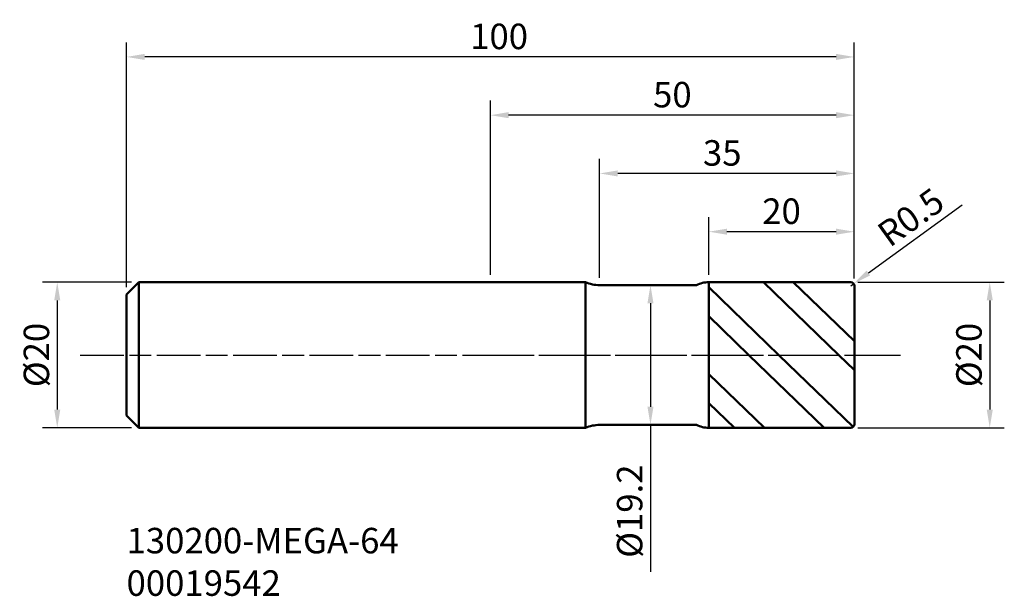
# Model space of a CAD drawing. Extents: x -65 to 71, y -33 to 46.
import ezdxf

# ---------------------------------------------------------------- set-up
doc = ezdxf.new("R2010")
doc.units = 0
doc.header["$PDMODE"] = 1
doc.linetypes.add('LONGDASH_DASH', pattern=[10.5, 6, -0.75, 3, -0.75])
for name, color, linetype, lineweight in [('1', 4, 'Continuous', 50), ('2', 7, 'Continuous', 25), ('4', 2, 'LONGDASH_DASH', 25), ('SK1', 4, 'Continuous', 50), ('SK2', 7, 'Continuous', 25), ('SK4', 2, 'LONGDASH_DASH', 25), ('SK6', 5, 'Continuous', 35)]:
    doc.layers.add(name, color=color, linetype=linetype, lineweight=lineweight)
doc.styles.add('STANDARD 3.5 mm', font='monos.ttf', dxfattribs={"height": 3.5})
doc.dimstyles.new('AM_DIN', dxfattribs={"dimtxt": 3.5, "dimasz": 2.5, "dimexe": 2, "dimexo": 1, "dimgap": 1, "dimtad": 1, "dimdsep": 46, "dimtxsty": 'STANDARD 3.5 mm', "dimcen": 0.09, "dimadec": 0, "dimazin": 2, "dimtm": 1e-09, "dimtfac": 0.707107, "dimtmove": 0, "dimatfit": 3, "dimfxl": 1, "dimtolj": 1, "dimlwd": -1, "dimlwe": -1, "dimarcsym": 0})

# ---------------------------------------------------------------- blocks, each defined once
blk = doc.blocks.new('*D11')
at = {"layer": 'DEFPOINTS', "color": 0}
for p in [(-48.3, 10), (-59.52, -10), (-48.3, -10)]:
    blk.add_point(p, dxfattribs=at)
at = {"layer": 'SK2', "color": 0}
for p, q in [((-49.3, 10), (-61.52, 10)), ((-59.52, 7.5), (-59.52, -7.5)), ((-49.3, -10), (-61.52, -10))]:
    blk.add_line(p, q, dxfattribs=at)
for points in [[(-59.93, 7.5), (-59.1, 7.5), (-59.52, 10)], [(-59.93, -7.5), (-59.1, -7.5), (-59.52, -10)]]:
    blk.add_solid(points, dxfattribs=at)
at = {"layer": 'SK2', "color": 0, "insert": (-62.38, 0), "char_height": 3.5, "attachment_point": 5, "rotation": 90, "style": 'STANDARD 3.5 mm'}
blk.add_mtext('\\A1;%%C20', dxfattribs=at)
blk = doc.blocks.new('*D12')
at = {"layer": '2', "color": 0}
for p, q in [((50.5, 10), (70.61, 10)), ((68.61, 7.5), (68.61, -7.5)), ((50.5, -10), (70.61, -10))]:
    blk.add_line(p, q, dxfattribs=at)
for points in [[(68.19, 7.5), (69.03, 7.5), (68.61, 10)], [(68.19, -7.5), (69.03, -7.5), (68.61, -10)]]:
    blk.add_solid(points, dxfattribs=at)
at = {"layer": 'DEFPOINTS', "color": 0}
for p in [(49.5, 10), (49.5, -10), (68.61, -10)]:
    blk.add_point(p, dxfattribs=at)
at = {"layer": '2', "color": 0, "insert": (65.75, 0), "char_height": 3.5, "attachment_point": 5, "rotation": 90, "style": 'STANDARD 3.5 mm'}
blk.add_mtext('\\A1;%%C20', dxfattribs=at)
blk = doc.blocks.new('*D13')
at = {"layer": '2', "color": 0}
for p, q in [((22.65, 9.6), (23.99, 9.6)), ((21.99, 7.1), (21.99, -7.1)), ((21.99, -9.6), (21.99, -29.79)), ((22.65, -9.6), (23.99, -9.6))]:
    blk.add_line(p, q, dxfattribs=at)
for points in [[(21.58, 7.1), (22.41, 7.1), (21.99, 9.6)], [(21.58, -7.1), (22.41, -7.1), (21.99, -9.6)]]:
    blk.add_solid(points, dxfattribs=at)
at = {"layer": 'DEFPOINTS', "color": 0}
for p in [(21.65, 9.6), (21.65, -9.6), (21.99, -9.6)]:
    blk.add_point(p, dxfattribs=at)
at = {"layer": '2', "color": 0, "insert": (19.13, -21.44), "char_height": 3.5, "attachment_point": 5, "rotation": 90, "style": 'STANDARD 3.5 mm'}
blk.add_mtext('\\A1;%%C19.2', dxfattribs=at)
blk = doc.blocks.new('*D14')
at = {"layer": '2', "color": 0}
for p, q in [((30, 11), (30, 18.93)), ((50, 10.5), (50, 18.93)), ((47.5, 16.93), (32.5, 16.93))]:
    blk.add_line(p, q, dxfattribs=at)
for points in [[(32.5, 17.35), (32.5, 16.52), (30, 16.93)], [(47.5, 17.35), (47.5, 16.52), (50, 16.93)]]:
    blk.add_solid(points, dxfattribs=at)
at = {"layer": 'DEFPOINTS', "color": 0}
for p in [(30, 16.93), (30, 10), (50, 9.5)]:
    blk.add_point(p, dxfattribs=at)
at = {"layer": '2', "color": 0, "insert": (40, 19.75), "char_height": 3.5, "attachment_point": 5, "style": 'STANDARD 3.5 mm'}
blk.add_mtext('\\A1;20', dxfattribs=at)
blk = doc.blocks.new('*D15')
at = {"layer": '2', "color": 0}
for p, q in [((15, 10.6), (15, 26.93)), ((50, 10.5), (50, 26.93)), ((47.5, 24.93), (17.5, 24.93))]:
    blk.add_line(p, q, dxfattribs=at)
for points in [[(17.5, 25.35), (17.5, 24.52), (15, 24.93)], [(47.5, 25.35), (47.5, 24.52), (50, 24.93)]]:
    blk.add_solid(points, dxfattribs=at)
at = {"layer": 'DEFPOINTS', "color": 0}
for p in [(15, 24.93), (15, 9.6), (50, 9.5)]:
    blk.add_point(p, dxfattribs=at)
at = {"layer": '2', "color": 0, "insert": (31.85, 27.75), "char_height": 3.5, "attachment_point": 5, "style": 'STANDARD 3.5 mm'}
blk.add_mtext('\\A1;35', dxfattribs=at)
blk = doc.blocks.new('*D16')
at = {"layer": '2', "color": 0}
for p, q in [((0, 11), (0, 34.93)), ((50, 10.5), (50, 34.93)), ((47.5, 32.93), (2.5, 32.93))]:
    blk.add_line(p, q, dxfattribs=at)
for points in [[(2.5, 33.35), (2.5, 32.52), (0, 32.93)], [(47.5, 33.35), (47.5, 32.52), (50, 32.93)]]:
    blk.add_solid(points, dxfattribs=at)
at = {"layer": 'DEFPOINTS', "color": 0}
for p in [(0, 32.93), (0, 10), (50, 9.5)]:
    blk.add_point(p, dxfattribs=at)
at = {"layer": '2', "color": 0, "insert": (25, 35.75), "char_height": 3.5, "attachment_point": 5, "style": 'STANDARD 3.5 mm'}
blk.add_mtext('\\A1;50', dxfattribs=at)
blk = doc.blocks.new('*D17')
at = {"layer": 'DEFPOINTS', "color": 0}
for p in [(-50, 40.93), (50, 9.5), (-50, 8.3)]:
    blk.add_point(p, dxfattribs=at)
at = {"layer": 'SK2', "color": 0}
for p, q in [((-50, 9.3), (-50, 42.93)), ((50, 10.5), (50, 42.93)), ((47.5, 40.93), (-47.5, 40.93))]:
    blk.add_line(p, q, dxfattribs=at)
for points in [[(-47.5, 41.35), (-47.5, 40.52), (-50, 40.93)], [(47.5, 41.35), (47.5, 40.52), (50, 40.93)]]:
    blk.add_solid(points, dxfattribs=at)
at = {"layer": 'SK2', "color": 0, "insert": (1.19, 43.75), "char_height": 3.5, "attachment_point": 5, "style": 'STANDARD 3.5 mm'}
blk.add_mtext('\\A1;100', dxfattribs=at)
blk = doc.blocks.new('*D18')
at = {"layer": '2', "color": 0}
for p, q in [((64.84, 20.56), (51.94, 11.25)), ((49.5, 9.5), (49.91, 9.79))]:
    blk.add_line(p, q, dxfattribs=at)
blk.add_solid([(51.69, 11.59), (52.18, 10.92), (49.91, 9.79)], dxfattribs=at)
at = {"layer": 'DEFPOINTS', "color": 0}
for p in [(49.5, 9.5), (49.91, 9.79)]:
    blk.add_point(p, dxfattribs=at)
at = {"layer": '2', "color": 0, "insert": (57.76, 18.92), "char_height": 3.5, "attachment_point": 5, "rotation": 35.7909, "style": 'STANDARD 3.5 mm'}
blk.add_mtext('\\A1;R0.5', dxfattribs=at)

msp = doc.modelspace()

# ---------------------------------------------------------------- linework, layer by layer
at = {"layer": '1'}
for p, q in [((13.054, 10), (0.004, 10)), ((13.054, -10), (13.054, 10)), ((15.004, 9.6), (28.304, 9.6)), ((49.504, 10), (30.004, 10)), ((30.004, -10), (30.004, 10)), ((47.856, 0), (37.501, 10)), ((50.004, 1.898), (41.615, 10)), ((50.004, -9.5), (50.004, 9.5)), ((39.629, 0), (30.004, 9.295)), ((35.516, 0), (30.004, 5.322)), ((45.871, -10), (35.516, 0)), ((49.846, -9.866), (39.629, 0)), ((50.004, -2.074), (47.856, 0)), ((37.644, -10), (30.004, -2.622)), ((33.531, -10), (30.004, -6.595)), ((0.004, -10), (13.054, -10)), ((15.004, -9.6), (28.304, -9.6)), ((30.004, -10), (49.504, -10))]:
    msp.add_line(p, q, dxfattribs=at)
for centre, radius, start, end in [((15.014, 14.6), 5, 246.92581, 269.88984), ((30.048, 6), 4, 90.63113, 115.84991), ((49.504, 9.5), 0.5, 0, 90), ((15.014, -14.6), 5, 90.11016, 113.07419), ((30.048, -6), 4, 244.15009, 269.36887), ((49.504, -9.5), 0.5, 270, 0)]:
    msp.add_arc(centre, radius, start, end, dxfattribs=at)
at = {"layer": '4'}
msp.add_line((0.004, 0), (56.353, 0), dxfattribs=at)
at = {"layer": 'SK1'}
for p, q in [((-49.996, 8.3), (-48.296, 10)), ((-48.296, -10), (-48.296, 10)), ((0.004, 10), (-48.296, 10)), ((-49.996, 8.3), (-49.996, -8.3)), ((-49.996, -8.3), (-48.296, -10)), ((-48.296, -10), (0.004, -10))]:
    msp.add_line(p, q, dxfattribs=at)
at = {"layer": 'SK4'}
msp.add_line((-56.353, 0), (56.353, 0), dxfattribs=at)

# ---------------------------------------------------------------- texts
at = {"layer": 'SK6', "insert": (-49.996, -23.738), "char_height": 3.5, "width": 66.04746, "attachment_point": 1, "style": 'STANDARD 3.5 mm'}
msp.add_mtext('130200-MEGA-64 \\P00019542', dxfattribs=at)

# ---------------------------------------------------------------- dimensions: what is measured, and where the dimension line sits
at = {"layer": '2'}
for base, p2, override, picture, middle in [((0.004, 32.934), (0.004, 10), {"dimtm": 0, "dimtfac": 1, "dimtdec": 0, "dimtzin": 0}, '*D16', (25.004, 35.746)), ((30.004, 16.934), (30.004, 10), {"dimtol": 0, "dimlim": 0, "dimtp": 0, "dimtm": 0, "dimtfac": 1, "dimtdec": 0, "dimtmove": 0, "dimtolj": 1, "dimtzin": 0}, '*D14', (40.004, 19.746))]:
    dim = msp.add_linear_dim(base=base, p1=(50.004, 9.5), p2=p2, dimstyle='AM_DIN', override=override, dxfattribs=at)
    dim.commit()
    dim.dimension.update_dxf_attribs({"geometry": picture, "text_midpoint": middle})
dim = msp.add_linear_dim(base=(15.004, 24.934), p1=(50.004, 9.5), p2=(15.004, 9.6), dimstyle='AM_DIN', override={"dimtol": 0, "dimlim": 0, "dimtp": 0, "dimtm": 0, "dimtfac": 1, "dimtdec": 0, "dimtmove": 0, "dimtolj": 1, "dimtzin": 0}, dxfattribs=at)
dim.commit()
dim.dimension.update_dxf_attribs({"geometry": '*D15', "text_midpoint": (31.854, 24.934), "dimtype": 160})
dim = msp.add_radius_dim(center=(49.504, 9.5), mpoint=(49.91, 9.792), dimstyle='AM_DIN', override={"dimtol": 0, "dimlim": 0, "dimtp": 0, "dimtm": 0, "dimtfac": 1, "dimtdec": 0, "dimtolj": 1, "dimtzin": 0}, dxfattribs=at)
dim.commit()
dim.dimension.update_dxf_attribs({"geometry": '*D18', "text_midpoint": (57.76, 18.918)})
for base, p1, p2, picture, middle in [((21.994, -9.6), (21.654, 9.6), (21.654, -9.6), '*D13', (21.994, -21.443)), ((68.609, -10), (49.504, 10), (49.504, -10), '*D12', (68.609, 0))]:
    dim = msp.add_linear_dim(base=base, p1=p1, p2=p2, angle=90, text='%%C<>', dimstyle='AM_DIN', override={"dimtol": 0, "dimlim": 0, "dimtp": 0, "dimtm": 0, "dimtfac": 1, "dimtdec": 0, "dimtolj": 1, "dimtzin": 0}, dxfattribs=at)
    dim.commit()
    dim.dimension.update_dxf_attribs({"geometry": picture, "text_midpoint": middle, "dimtype": 160})
at = {"layer": 'SK2'}
dim = msp.add_linear_dim(base=(-49.996, 40.934), p1=(50.004, 9.5), p2=(-49.996, 8.3), dimstyle='AM_DIN', override={"dimtol": 0, "dimlim": 0, "dimtp": 0, "dimtm": 0, "dimtfac": 1, "dimtdec": 0, "dimtmove": 0, "dimtolj": 1, "dimtzin": 0}, dxfattribs=at)
dim.commit()
dim.dimension.update_dxf_attribs({"geometry": '*D17', "text_midpoint": (1.191, 40.934), "dimtype": 160})
dim = msp.add_linear_dim(base=(-59.517, -10), p1=(-48.296, 10), p2=(-48.296, -10), angle=90, text='%%C<>', dimstyle='AM_DIN', override={"dimtol": 0, "dimlim": 0, "dimtp": 0, "dimtm": 0, "dimtfac": 1, "dimtdec": 0, "dimtolj": 1, "dimtzin": 0}, dxfattribs=at)
dim.commit()
dim.dimension.update_dxf_attribs({"geometry": '*D11', "text_midpoint": (-59.517, 0), "dimtype": 160})

doc.saveas('drawing.dxf')
